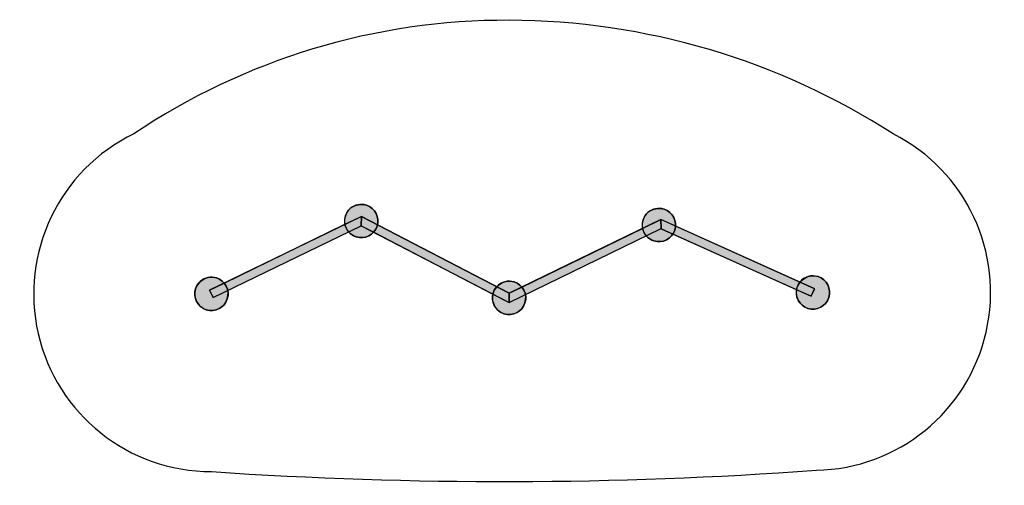
# Model space of a CAD drawing. Units: millimetres. Extents: x -5697 to 3170, y -767 to 3423.
import ezdxf

# ---------------------------------------------------------------- set-up
doc = ezdxf.new("R2010")
doc.units = ezdxf.units.MM
doc.header["$MEASUREMENT"] = 0

# ---------------------------------------------------------------- blocks, each defined once
blk = doc.blocks.new('A$CFCDBA95A')
at = {"linetype": 'Continuous', "extrusion": (1.07954e-19, -1.00425e-20, -1)}
h = blk.add_hatch(color=8, dxfattribs=at)
edge = h.paths.add_edge_path()
edge.add_ellipse((-5140.5, 311), major_axis=(149.4, 13.9), ratio=1, start_angle=0, end_angle=360, ccw=False)
for points in [[(-5167.4, 284.5), (-3974.4, -661.2), (-3955.7, -580.3), (-5145.9, 363.1)], [(-6618.3, -18.2), (-5168.1, 281.9), (-5145.9, 363.1), (-6633.5, 55.2)], [(-2524, -275.3), (-1363.5, -1195.2), (-1316.9, -1136.4), (-2507.4, -192.8)], [(-3974.6, -662.1), (-2524, -275), (-2507.5, -193), (-3955.5, -579.4)]]:
    blk.add_hatch(color=8, dxfattribs=at).paths.add_polyline_path(points)
h = blk.add_hatch(color=8, dxfattribs=at)
edge = h.paths.add_edge_path()
edge.add_ellipse((-6625.9, 18.5), major_axis=(149.4, 13.9), ratio=1, start_angle=0, end_angle=360, ccw=False)
h = blk.add_hatch(color=8, dxfattribs=at)
edge = h.paths.add_edge_path()
edge.add_ellipse((-2515.7, -234), major_axis=(149.4, 13.9), ratio=1, start_angle=0, end_angle=360, ccw=False)
h = blk.add_hatch(color=8, dxfattribs=at)
edge = h.paths.add_edge_path()
edge.add_ellipse((-3965, -620.8), major_axis=(149.4, 13.9), ratio=1, start_angle=0, end_angle=360, ccw=False)
h = blk.add_hatch(color=8, dxfattribs=at)
edge = h.paths.add_edge_path()
edge.add_ellipse((-1340.2, -1165.8), major_axis=(149.4, 13.9), ratio=1, start_angle=0, end_angle=360, ccw=False)
at = {"linetype": 'Continuous', "extrusion": (0.000960796, -8.93791e-05, 1)}
for p, q in [((5153.9, 460.4), (5154.4, 460.4)), ((5145.9, 363.1), (3955.7, -580.3)), ((5003.3, 250.2), (5145.7, 363.1)), ((5168, 281.9), (5145.7, 363.1)), ((6633.3, 55.3), (5145.7, 363.1)), ((5145.7, 363.1), (5145.9, 363.1)), ((5167.3, 284.5), (5145.7, 363.1)), ((6633.5, 55.2), (5145.9, 363.1)), ((5145.9, 363.1), (5168.1, 281.9)), ((5167.4, 284.5), (5145.9, 363.1)), ((3974.3, -661.2), (5167.3, 284.5)), ((3974.4, -661.2), (5167.4, 284.5)), ((5167.4, 284.5), (5167.3, 284.5)), ((5168.1, 281.9), (5168, 281.9)), ((5281, 258.5), (5168, 281.9)), ((5168.1, 281.9), (6618.3, -18.2)), ((4055.5, -501.1), (5003.3, 250.2)), ((6475.9, 11.2), (5281, 258.5)), ((5126.2, 161.7), (5126.6, 161.7)), ((6639.3, 167.9), (6639.8, 167.9)), ((6618.1, -18.2), (6475.9, 11.2)), ((6618.1, -18.2), (6633.3, 55.3)), ((6618.3, -18.2), (6633.5, 55.2)), ((6633.5, 55.2), (6633.3, 55.3)), ((2529.2, -84.6), (2529.6, -84.7)), ((6618.3, -18.2), (6618.1, -18.2)), ((6611.5, -130.8), (6612, -130.8)), ((2507.4, -192.8), (1316.9, -1136.4)), ((2378.5, -294.8), (2507.3, -192.7)), ((2523.9, -275.3), (2507.3, -192.7)), ((2507.3, -192.7), (2507.4, -192.8)), ((2524, -275.3), (2507.4, -192.8)), ((2523.9, -275), (2507.4, -193)), ((2507.4, -193), (3955.4, -579.4)), ((2507.4, -193), (2507.5, -193)), ((3955.5, -579.4), (2507.5, -193)), ((2507.5, -193), (2524, -275)), ((1363.4, -1195.2), (2523.9, -275.3)), ((1363.5, -1195.2), (2524, -275.3)), ((1430.7, -1046.1), (2378.5, -294.8)), ((2524, -275), (2523.9, -275)), ((2523.9, -275), (2646.4, -307.7)), ((2524, -275.3), (2523.9, -275.3)), ((2524, -275), (3974.6, -662.1)), ((2646.4, -307.7), (3814.9, -619.5)), ((2501.4, -383.3), (2501.8, -383.4)), ((3955.6, -580.3), (4055.5, -501.1)), ((3978.4, -471.4), (3978.9, -471.4)), ((3814.9, -619.5), (3974.5, -662.1)), ((3974.5, -662.1), (3955.4, -579.4)), ((3955.4, -579.4), (3955.5, -579.4)), ((3974.6, -662.1), (3955.5, -579.4)), ((3974.3, -661.2), (3955.6, -580.3)), ((3955.6, -580.3), (3955.7, -580.3)), ((3955.7, -580.3), (3974.4, -661.2)), ((3974.4, -661.2), (3974.3, -661.2)), ((3974.6, -662.1), (3974.5, -662.1)), ((3950.7, -770.1), (3951.1, -770.1)), ((1316.8, -1136.4), (1430.7, -1046.1)), ((1353.7, -1016.4), (1354.1, -1016.4)), ((1363.4, -1195.2), (1316.8, -1136.4)), ((1316.9, -1136.4), (1316.8, -1136.4)), ((1316.9, -1136.4), (1363.5, -1195.2)), ((1363.5, -1195.2), (1363.4, -1195.2)), ((1325.9, -1315.1), (1326.3, -1315.2))]:
    blk.add_line(p, q, dxfattribs=at)
at = {"linetype": 'Continuous'}
for centre, major_axis, start_param, end_param in [((5140, 311.1), (13.9, 149.4), 0, 2.082849), ((5140.5, 311), (-149.4, 13.9), -3.141592653589793, 3.141592653589793), ((5140, 311.1), (13.9, 149.4), -1.570796, 0), ((5140, 311.1), (-13.9, -149.4), 0, 1.570796), ((5140, 311.1), (-13.9, -149.4), -1.058743, -0.552816), ((5140, 311.1), (-13.9, -149.4), -0.552816, 0), ((6625.9, 18.5), (-149.4, 13.9), -3.141592653589793, 3.141592653589793), ((6625.4, 18.6), (13.9, 149.4), 0, 1.206448), ((6625.4, 18.6), (13.9, 149.4), -1.570796, 0), ((6625.4, 18.6), (-13.9, -149.4), -1.935145, -1.429692), ((6625.4, 18.6), (-13.9, -149.4), -1.429692, 0), ((6625.4, 18.6), (-13.9, -149.4), 0, 1.570796), ((2515.3, -234), (13.9, 149.4), 0, 2.082849), ((2515.7, -234), (-149.4, 13.9), -3.141592653589793, 3.141592653589793), ((2515.3, -234), (13.9, 149.4), -1.570796, 0), ((2515.3, -234), (-13.9, -149.4), 0, 1.570796), ((2515.3, -234), (-13.9, -149.4), -1.058743, -0.552827), ((2515.3, -234), (-13.9, -149.4), -0.552827, 0), ((3965, -620.8), (-149.4, 13.9), -3.141592653589793, 3.141592653589793), ((3964.6, -620.7), (13.9, 149.4), 0, 1.14956), ((3964.6, -620.7), (13.9, 149.4), -1.570796, 0), ((3964.6, -620.7), (-13.9, -149.4), -1.486537, 0), ((3964.6, -620.7), (-13.9, -149.4), -1.992033, -1.486537), ((3964.6, -620.7), (-13.9, -149.4), 0, 1.570796), ((1339.8, -1165.8), (13.9, 149.4), 0, 3.141593), ((1340.2, -1165.8), (-149.4, 13.9), -3.141592653589793, 3.141592653589793), ((1339.8, -1165.8), (13.9, 149.4), -1.570796, 0), ((1339.8, -1165.8), (-13.9, -149.4), 0, 1.570796)]:
    blk.add_ellipse(centre, major_axis=major_axis, ratio=1, start_param=start_param, end_param=end_param, dxfattribs=at)
blk = doc.blocks.new('A$C20BF65F3')
blk.add_blockref('A$CFCDBA95A', (-5404.9, 2011.4))
blk = doc.blocks.new('B.11')
for p, q in [((-3970, -643.5), (-3970, -643.7)), ((1446.5, -631.5), (1446.5, -631.7))]:
    blk.add_line(p, q)
for centre, radius, start, end in [((-1314.8, -2593.8), 6012, 89.75158, 123.91072), ((-1307.5, -3004), 6422.2, 57.22218, 89.83286), ((-3970.5, 956.5), 1600, 115.84208, 270.01628), ((1446.2, 968.4), 1600, 271.11384, 63.12849), ((-1334, 38187.9), 38920.9, 266.11654, 274.14216)]:
    blk.add_arc(centre, radius, start, end)
at = {"rotation": 347.4971064586163}
blk.add_blockref('A$C20BF65F3', (-184.8, -749.2), dxfattribs=at)

msp = doc.modelspace()

# ---------------------------------------------------------------- block references
msp.add_blockref('B.11', (0, 0))

doc.saveas('drawing.dxf')
